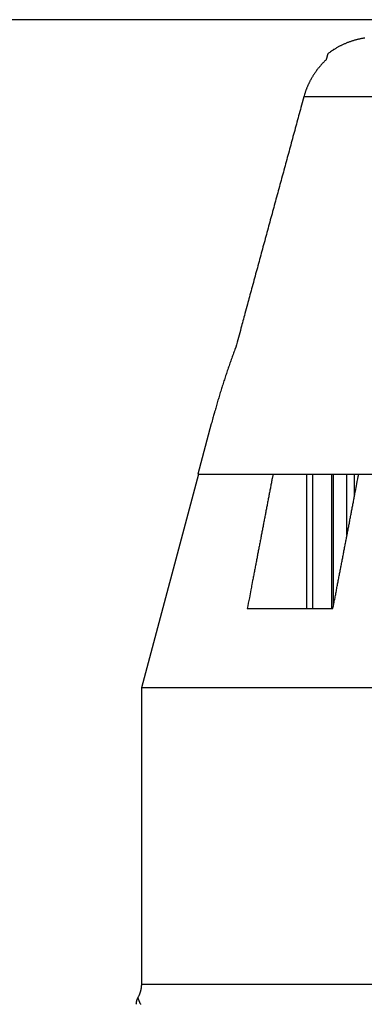
# Model space of a CAD drawing. Extents: x 52 to 841, y 0 to 535.
# Drawn here: x 492 to 504, y 498 to 535 of the extents above; entities that cross this region are included whole.
import ezdxf

# ---------------------------------------------------------------- set-up
doc = ezdxf.new("R2010")
doc.units = 0
doc.linetypes.add('HIDDENNEW0', pattern=[4.5, 1.5, -1.5, 1.5])
for name, color, linetype in [('5', 7, 'CONTINUOUS'), ('MUOTOVIIVAT', 40, 'HIDDENNEW0'), ('TANGVIIVATNONDEF', 3, 'HIDDENNEW0')]:
    doc.layers.add(name, color=color, linetype=linetype)
doc.styles.get("Standard").update_dxf_attribs({"font": 'monotxt.shx'})
doc.dimstyles.new('DSTYLE1', dxfattribs={"dimtxt": 3, "dimasz": 3, "dimexe": 3, "dimexo": 0, "dimgap": 2, "dimtad": 1, "dimrnd": 0.1, "dimzin": 3, "dimcen": 0.09, "dimazin": 3, "dimtp": 1, "dimtm": 1, "dimtfac": 1, "dimtofl": 0, "dimtmove": 0, "dimatfit": 3})

# ---------------------------------------------------------------- blocks, each defined once
blk = doc.blocks.new('_AH1')
at = {"color": 0, "linetype": 'CONTINUOUS'}
for p, q in [((-1, 0.166667), (0, 0)), ((-1, 0.166667), (-1, -0.166667)), ((0, 0), (-1, -0.166667)), ((0, 0), (-1, 0))]:
    blk.add_line(p, q, dxfattribs=at)
blk = doc.blocks.new('*D8370')
at = {"layer": '5', "color": 1, "linetype": 'CONTINUOUS'}
for p, q in [((522.131, 535.10903), (455.10976, 535.10903)), ((458.10976, 535.10903), (458.10976, 439.51441)), ((458.10987, 343.91979), (458.10976, 439.51441)), ((483.07093, 343.91979), (455.10987, 343.91979))]:
    blk.add_line(p, q, dxfattribs=at)
at = {"layer": '5', "color": 1, "xscale": 3, "yscale": 3, "zscale": 3}
for p, rotation in [((458.10976, 535.10903), 90), ((458.10987, 343.91979), 270)]:
    blk.add_blockref('_AH1', p, dxfattribs=dict(at, rotation=rotation))
at = {"layer": '5', "color": 1, "linetype": 'CONTINUOUS'}
blk.add_text('191,2', height=3, rotation=90, dxfattribs=at).set_placement((456.10876, 432.01441))

msp = doc.modelspace()

# ---------------------------------------------------------------- linework, layer by layer
at = {"layer": 'MUOTOVIIVAT', "color": 40, "linetype": 'CONTINUOUS'}
for p, q in [((498.6773, 520.05601), (498.17596, 518.1849)), ((498.2048, 518.1849), (496.07091, 510.22106)), ((498.17602, 518.18491), (512.54216, 518.18482)), ((498.2048, 518.18489), (500.97677, 518.18488)), ((500.97677, 518.18485), (502.22466, 518.18485)), ((502.22466, 518.18485), (502.22466, 513.18498)), ((502.46248, 513.18498), (502.46248, 518.18529)), ((503.16642, 513.18498), (503.16641, 518.18494)), ((503.22499, 513.25637), (503.22499, 518.18494)), ((503.7321, 515.9025), (503.7321, 518.18493)), ((504.01494, 517.37711), (504.01494, 518.18493)), ((504.16998, 518.18497), (526.45239, 518.18485)), ((496.07093, 510.221), (496.07093, 499.18483))]:
    msp.add_line(p, q, dxfattribs=at)
for points in [[(528.45268, 510.22102, 0.000000642), (528.2441, 510.22103, 0.000000461), (528.01128, 510.22103, 0.000000347), (527.75538, 510.22104, 0.000000274), (527.47917, 510.22104, 0.000000224), (527.18384, 510.22105, 0.000000181), (526.8727, 510.22105, 0.000000143), (526.54625, 510.22106, 0.000000168), (526.19888, 510.22106, 0.000000242), (525.82284, 510.22107, 0.000000247), (525.41802, 510.22107, 0.000000223), (524.98312, 510.22108, 0.000000203), (524.5189, 510.22109, 0.00000019), (524.02372, 510.22109, 0.000000177), (523.49875, 510.2211, 0.000000166), (522.94287, 510.2211, 0.000000156), (522.35767, 510.22111, 0.000000148), (521.74243, 510.22111, 0.00000014), (521.09919, 510.22112, 0.000000134), (520.4278, 510.22112, 0.000000128), (519.73073, 510.22113, 0.000000124), (519.00845, 510.22113, 0.000000119), (518.26383, 510.22114, 0.000000116), (517.498, 510.22114, 0.000000113), (516.71412, 510.22114, 0.000000111), (515.91401, 510.22115, 0.000000108), (515.10101, 510.22115, 0.000000107), (514.27753, 510.22115, 0.000000106), (513.44699, 510.22116, 0.000000105), (512.61226, 510.22116, 0.000000105), (511.77666, 510.22116, 0.000000105), (510.94342, 510.22116, 0.000000105), (510.11557, 510.22116, 0.000000106), (509.29655, 510.22116, 0.000000108), (508.48893, 510.22116, 0.000000109), (507.69619, 510.22116, 0.000000112), (506.92034, 510.22116, 0.000000114), (506.16471, 510.22116, 0.000000118), (505.43068, 510.22116, 0.000000121), (504.72131, 510.22116, 0.000000126), (504.03732, 510.22116, 0.000000131), (503.38138, 510.22116, 0.000000137), (502.75356, 510.22116, 0.000000144), (502.15611, 510.22115, 0.000000152), (501.58848, 510.22115, 0.000000161), (501.05248, 510.22115, 0.000000172), (500.54707, 510.22114, 0.000000184), (500.07361, 510.22114, 0.000000199), (499.63056, 510.22114, 0.000000214), (499.21885, 510.22113, 0.000000235), (498.83699, 510.22113, 0.000000257), (498.48566, 510.22113, 0.000000285), (498.16179, 510.22112, 0.00000031), (497.8638, 510.22112, 0.000000319), (497.58596, 510.22112, 0.00000028), (497.32492, 510.22111, 0.000000341), (497.08135, 510.22111, 0.000000564), (496.85897, 510.2211, 0.000000552), (496.6617, 510.2211, 0.000000153), (496.49323, 510.22109, 0.00000111), (496.34305, 510.22109, 0.000004304), (496.20195, 510.22108, 0.000005746), (496.07091, 510.22107, 0.00000595)], [(504.39312, 534.42305), (504.34589, 534.41559, 0.004046859), (504.29858, 534.40734, 0.003989632), (504.25119, 534.39828, 0.003975459), (504.20374, 534.38844, 0.004018075), (504.15626, 534.37776, 0.00403888), (504.10876, 534.36628, 0.004053871), (504.06126, 534.35396, 0.004064549), (504.01378, 534.34083, 0.004085266), (503.96635, 534.32685, 0.00409801), (503.91899, 534.31206, 0.004116543), (503.87171, 534.29641, 0.004126786), (503.82453, 534.27993, 0.004141761), (503.77749, 534.2626, 0.00415534), (503.7306, 534.24445, 0.004178865), (503.68387, 534.22543, 0.004177729), (503.63735, 534.2056, 0.004165939), (503.59107, 534.18492, 0.004211946), (503.54497, 534.16339, 0.004312736), (503.49908, 534.14097, 0.004195303), (503.45364, 534.11786, 0.00392333), (503.40876, 534.09409, 0.004345174), (503.36353, 534.06903, 0.005202293), (503.31767, 534.04242, 0.003941429), (503.27481, 534.01695, 0.001330741), (503.23623, 533.99353, 0.005593807), (503.18766, 533.96169, 0.009652616), (503.11419, 533.91041, 0.004707225), (503.01875, 533.8419, 0.002484048)], [(502.95611, 533.61749), (502.92636, 533.58904, 0.003374976), (502.89702, 533.56022, 0.003385158), (502.86811, 533.53102, 0.003388575), (502.83962, 533.50146, 0.003385822), (502.81156, 533.47154, 0.003385838), (502.78392, 533.44127, 0.003386268), (502.75673, 533.41064, 0.003387171), (502.72997, 533.37967, 0.00338725), (502.70366, 533.34835, 0.003388149), (502.67778, 533.31669, 0.003388652), (502.65236, 533.2847, 0.003389741), (502.62738, 533.25239, 0.003390521), (502.60286, 533.21974, 0.003391766), (502.57878, 533.18679, 0.003392843), (502.55518, 533.15351, 0.003394275), (502.53203, 533.11993, 0.003395707), (502.50935, 533.08603, 0.00339724), (502.48714, 533.05184, 0.003398798), (502.4654, 533.01735, 0.003400737), (502.44413, 532.98257, 0.00340323), (502.42335, 532.9475, 0.003404449), (502.40304, 532.91215, 0.003404972), (502.38322, 532.87651, 0.003409457), (502.36388, 532.84061, 0.003418158), (502.34504, 532.80443, 0.003411761), (502.32669, 532.768, 0.003393547), (502.30885, 532.73132, 0.003425498), (502.29148, 532.69434, 0.003498694), (502.27461, 532.65705, 0.003400803), (502.25829, 532.61968, 0.003176448), (502.24255, 532.5823, 0.003511337), (502.22713, 532.54406, 0.00419507), (502.21197, 532.50464, 0.003180318), (502.19804, 532.4675, 0.001077479), (502.18569, 532.43381, 0.004502682), (502.17103, 532.39005, 0.007765235), (502.15, 532.32204, 0.003787684), (502.12339, 532.23261, 0.002001278)], [(503.01875, 533.8419), (503.01848, 533.84159, 0.06851672), (503.01816, 533.84106, 0.029299644), (503.01779, 533.84029, 0.015612036), (503.01737, 533.83929, 0.009807083), (503.01688, 533.83806, 0.006556938), (503.01635, 533.83659, 0.004720205), (503.01575, 533.83487, 0.003501779), (503.0151, 533.8329, 0.002714093), (503.01439, 533.83068, 0.002134664), (503.01361, 533.82821, 0.00172765), (503.01278, 533.82548, 0.00140949), (503.01188, 533.82249, 0.001173045), (503.01092, 533.81923, 0.000980686), (503.00989, 533.8157, 0.000831723), (503.00879, 533.8119, 0.000707226), (503.00763, 533.80782, 0.000607632), (503.00639, 533.80346, 0.000522843), (503.00509, 533.79882, 0.000453166), (503.00371, 533.79389, 0.000393157), (503.00227, 533.78867, 0.00034271), (503.00074, 533.78315, 0.000298825), (502.99914, 533.77734, 0.000261111), (502.99747, 533.77122, 0.000228445), (502.99572, 533.7648, 0.000199964), (502.99388, 533.75807, 0.000174553), (502.99197, 533.75103, 0.000151679), (502.98998, 533.74367, 0.000133148), (502.9879, 533.73598, 0.00011688), (502.98574, 533.72795, 0.000099294), (502.9835, 533.71964, 0.000081988), (502.98119, 533.71107, 0.000075297), (502.97875, 533.70198, 0.000070447), (502.97614, 533.69227, 0.000048817), (502.97364, 533.68296, 0.000025415), (502.97134, 533.67438, 0.000045365), (502.96818, 533.66256, 0.000046713), (502.96302, 533.64332, 0.000019126), (502.95611, 533.61749, 0.00001074)], [(502.12339, 532.23261), (502.03834, 531.92064, 0.000012765), (501.95338, 531.60893, 0.000012794), (501.86852, 531.29751, 0.000012811), (501.78374, 530.98634, 0.000012809), (501.69905, 530.6754, 0.000012813), (501.61442, 530.36467, 0.000012817), (501.52987, 530.05413, 0.000012822), (501.44538, 529.74375, 0.000012823), (501.36094, 529.43353, 0.000012826), (501.27656, 529.12343, 0.000012828), (501.19222, 528.81343, 0.000012826), (501.10793, 528.50353, 0.000012818), (501.02367, 528.1937, 0.000012826), (500.93944, 527.8839, 0.000012846), (500.85522, 527.57409, 0.000012811), (500.77104, 527.26436, 0.000012728), (500.68691, 526.95475, 0.000012833), (500.6027, 526.64477, 0.000013088), (500.51837, 526.33427, 0.000012709), (500.43437, 526.02496, 0.000011859), (500.35087, 525.71741, 0.000013082), (500.266, 525.40477, 0.000015584), (500.17912, 525.08464, 0.000011814), (500.09755, 524.78403, 0.000004045), (500.0238, 524.51219, 0.000016655), (499.92898, 524.16258, 0.000028603), (499.7828, 523.62341, 0.000013951), (499.59129, 522.9169, 0.000007384)], [(499.59129, 522.9169), (499.55669, 522.82495, 0.000904321), (499.52238, 522.73274, 0.000902617), (499.48835, 522.64025, 0.00089896), (499.4546, 522.54752, 0.000893466), (499.42114, 522.45452, 0.000888673), (499.38796, 522.36128, 0.00088421), (499.35507, 522.26779, 0.000879777), (499.32246, 522.17405, 0.000875108), (499.29014, 522.08006, 0.000870738), (499.2581, 521.98584, 0.000866352), (499.22635, 521.89138, 0.000861859), (499.19487, 521.79669, 0.000856977), (499.1637, 521.70177, 0.00085332), (499.13279, 521.60662, 0.000850414), (499.10218, 521.51123, 0.000844163), (499.07186, 521.41565, 0.000834832), (499.04184, 521.31989, 0.000837831), (499.01207, 521.22382, 0.00085015), (498.98255, 521.12738, 0.000822326), (498.95342, 521.03114, 0.000764813), (498.92474, 520.93528, 0.000839054), (498.89592, 520.83765, 0.000992987), (498.86677, 520.7375, 0.000751846), (498.83956, 520.64336, 0.000261777), (498.81511, 520.55815, 0.00105042), (498.78435, 520.4483, 0.001790498), (498.73781, 520.27858, 0.000871947), (498.67737, 520.05599, 0.000461879)], [(500.97681, 518.18484), (500.94627, 518.0256, 0.000003487), (500.91565, 517.86586, 0.000003466), (500.88492, 517.7056, 0.000003443), (500.8541, 517.54484, 0.000003421), (500.82318, 517.38355, 0.000003399), (500.79217, 517.22176, 0.000003378), (500.76106, 517.05945, 0.000003357), (500.72986, 516.89664, 0.000003336), (500.69856, 516.7333, 0.000003315), (500.66717, 516.56946, 0.000003295), (500.63567, 516.40509, 0.000003273), (500.60408, 516.24023, 0.000003252), (500.5724, 516.07484, 0.000003233), (500.54062, 515.90894, 0.00000322), (500.50874, 515.74251, 0.000003191), (500.47677, 515.57561, 0.000003153), (500.44472, 515.40826, 0.000003161), (500.41254, 515.24023, 0.000003205), (500.38021, 515.07141, 0.000003094), (500.34792, 514.90279, 0.000002873), (500.31573, 514.73469, 0.000003152), (500.28292, 514.5633, 0.000003732), (500.24923, 514.3873, 0.000002814), (500.21754, 514.22176, 0.000000963), (500.18884, 514.07186, 0.000003941), (500.15177, 513.87817, 0.000006702), (500.09439, 513.57836, 0.000003244), (500.01908, 513.18484, 0.000001711)], [(503.21127, 513.18484), (503.24462, 513.35895, -0.000002942), (503.27788, 513.53256, -0.000002959), (503.31104, 513.70565, -0.000002977), (503.3441, 513.87823, -0.000002994), (503.37707, 514.05029, -0.000003012), (503.40994, 514.22185, -0.00000303), (503.44272, 514.39288, -0.000003049), (503.4754, 514.56341, -0.000003067), (503.50798, 514.73341, -0.000003086), (503.54047, 514.90291, -0.000003104), (503.57286, 515.07189, -0.000003123), (503.60515, 515.24036, -0.00000314), (503.63735, 515.40831, -0.000003162), (503.66945, 515.57576, -0.000003187), (503.70146, 515.7427, -0.000003199), (503.73337, 515.9091, -0.000003198), (503.76516, 516.07492, -0.000003246), (503.7969, 516.24039, -0.000003333), (503.82858, 516.40558, -0.000003259), (503.86004, 516.56962, -0.000003061), (503.89122, 516.73219, -0.000003399), (503.9228, 516.8968, -0.000004079), (503.955, 517.06465, -0.000003119), (503.98517, 517.22193, -0.000001075), (504.01241, 517.36387, -0.000004432), (504.04716, 517.545, -0.000007721), (504.10042, 517.82249, -0.000003817), (504.16999, 518.18498, -0.000002033)], [(500.01908, 513.18484), (500.10844, 513.18485, -0.00000191), (500.19903, 513.18486, -0.000001854), (500.2909, 513.18486, -0.000001807), (500.38399, 513.18487, -0.000001772), (500.47835, 513.18488, -0.000001734), (500.57391, 513.18488, -0.000001698), (500.67071, 513.18489, -0.000001661), (500.76871, 513.18489, -0.000001629), (500.86794, 513.1849, -0.000001595), (500.96834, 513.1849, -0.000001565), (501.06996, 513.1849, -0.000001533), (501.17273, 513.1849, -0.000001504), (501.27668, 513.18491, -0.000001476), (501.38178, 513.18491, -0.000001452), (501.48807, 513.18491, -0.000001421), (501.59544, 513.18491, -0.000001388), (501.7039, 513.18491, -0.000001375), (501.81359, 513.1849, -0.000001379), (501.92458, 513.1849, -0.000001316), (502.03615, 513.1849, -0.000001209), (502.14808, 513.1849, -0.000001314), (502.26301, 513.18489, -0.00000154), (502.38186, 513.18489, -0.000001145), (502.49407, 513.18488, -0.000000386), (502.59603, 513.18488, -0.000001589), (502.72921, 513.18487, -0.000002654), (502.93719, 513.18486, -0.000001262), (503.21127, 513.18484, -0.00000066)], [(496.07091, 499.18483), (496.07079, 499.16871, -0.004130458), (496.07039, 499.1525, -0.004045968), (496.06973, 499.13619, -0.004026298), (496.0688, 499.11979, -0.00408797), (496.06759, 499.1033, -0.004118058), (496.0661, 499.08674, -0.004140986), (496.06431, 499.0701, -0.004157482), (496.06224, 499.0534, -0.004189123), (496.05987, 499.03665, -0.004208715), (496.05721, 499.01984, -0.004237734), (496.05424, 499.00298, -0.004254615), (496.05097, 498.98609, -0.00428015), (496.04738, 498.96917, -0.004300837), (496.04349, 498.95223, -0.004335818), (496.03927, 498.93528, -0.004340673), (496.03475, 498.91832, -0.004337667), (496.0299, 498.90138, -0.004393633), (496.02473, 498.88443, -0.004512266), (496.01921, 498.86747, -0.004391784), (496.01341, 498.85062, -0.004108882), (496.00733, 498.83389, -0.004569975), (496.00079, 498.81696, -0.005501452), (495.9937, 498.79971, -0.004151589), (495.98686, 498.78353, -0.001356621), (495.9805, 498.76894, -0.005947756), (495.97161, 498.75041, -0.010299641), (495.95697, 498.72217, -0.004998088), (495.93723, 498.68536, -0.002623928)], [(495.93723, 498.68536), (495.93306, 498.67797, 0.004255409), (495.929, 498.6705, 0.004232285), (495.92506, 498.66295, 0.004224733), (495.92125, 498.65531, 0.004243818), (495.91756, 498.6476, 0.004253178), (495.91399, 498.63982, 0.004258092), (495.91056, 498.63196, 0.004261363), (495.90726, 498.62404, 0.004268222), (495.90409, 498.61605, 0.004272252), (495.90106, 498.60801, 0.004277327), (495.89816, 498.59991, 0.004278933), (495.8954, 498.59175, 0.00428003), (495.89278, 498.58354, 0.004284542), (495.8903, 498.57529, 0.004293556), (495.88797, 498.56699, 0.00428375), (495.88578, 498.55866, 0.004258414), (495.88373, 498.5503, 0.004293811), (495.88182, 498.54189, 0.004377058), (495.88007, 498.53345, 0.004254529), (495.87846, 498.52501, 0.003976276), (495.877, 498.51661, 0.004375643), (495.87568, 498.50805, 0.005194952), (495.8745, 498.49928, 0.003960182), (495.87348, 498.49104, 0.001403455), (495.87264, 498.48358, 0.005538748), (495.87188, 498.47401, 0.009504751), (495.87114, 498.45928, 0.004671415), (495.87042, 498.44001, 0.002485011)]]:
    msp.add_lwpolyline(points, format="xyb", dxfattribs=at)
at = {"layer": 'TANGVIIVATNONDEF', "color": 3, "linetype": 'CONTINUOUS'}
msp.add_line((496.07093, 499.18485), (529.07093, 499.18485), dxfattribs=at)
for points in [[(518.2318, 522.56947), (518.97029, 522.56945, 0.000001822), (519.70878, 522.56945, 0.000002362), (520.44729, 522.56945, 0.000001835), (521.1858, 522.56945, 0.000000107), (521.9243, 522.56945, -0.000000465), (522.66281, 522.56945, -0.000000027), (523.40131, 522.56946, 0.000000118), (524.13982, 522.56946), (524.87833, 522.56946, -0.00000003), (525.61683, 522.56946), (526.35534, 522.56946), (527.09385, 522.56946), (527.83235, 522.56947), (528.57086, 522.56947), (529.30936, 522.56947, -0.000000001), (530.04787, 522.56947)], [(530.78638, 522.56947, -0.000000001), (531.52488, 522.56947)], [(536.69442, 522.56949, -0.000000002), (537.43293, 522.56949)], [(538.90994, 522.56949, -0.000000002), (539.64845, 522.56949, -0.000000002), (540.38695, 522.56949)], [(555.04213, 534.42319, -0.000000004), (556.13656, 534.42319, -0.000000025), (557.54213, 534.42319, -0.000000047), (559.70702, 534.42319)], [(555.15707, 522.56952, -0.000000003), (555.88968, 522.56953)], [(530.44078, 521.33234), (529.37929, 521.33234), (528.3007, 521.33234), (527.1969, 521.33233, 0.000000013), (526.16061, 521.33233), (525.22373, 521.33233, 0.000000021), (524.02052, 521.33232, 0.00000004), (522.1673, 521.33232, 0.00000002), (519.74035, 521.33231)], [(553.98177, 521.33242, -0.00000001), (552.91173, 521.33241)], [(557.85492, 532.2328, -0.000000021), (556.91747, 532.2328, -0.000000022), (555.98003, 532.2328, -0.000000022), (555.04259, 532.23279, -0.000000023), (554.10514, 532.23279, -0.000000023), (553.1677, 532.23279, -0.000000023), (552.23026, 532.23279, -0.000000024), (551.29281, 532.23278, -0.000000024), (550.35537, 532.23278, -0.000000024), (549.41793, 532.23278, -0.000000025), (548.48048, 532.23278, -0.000000025), (547.54304, 532.23277, -0.000000026), (546.6056, 532.23277, -0.000000026), (545.66815, 532.23277, -0.000000026), (544.73071, 532.23277, -0.000000027), (543.79327, 532.23276, -0.000000027), (542.85582, 532.23276, -0.000000027), (541.91838, 532.23276, -0.000000028), (540.98097, 532.23276, -0.000000028), (540.04349, 532.23276, -0.000000029), (539.10593, 532.23276, -0.000000029), (538.16861, 532.23276, -0.000000029), (537.23164, 532.23275, -0.00000003), (536.29372, 532.23275, -0.000000031), (535.35438, 532.23275, -0.00000003), (534.41883, 532.23275, -0.000000029), (533.48888, 532.23275, -0.000000032), (532.54395, 532.23275, -0.000000039), (531.57694, 532.23275, -0.00000003), (530.66906, 532.23275, -0.00000001), (529.84828, 532.23275, -0.000000043), (528.79417, 532.23275, -0.000000076), (527.1706, 532.23275, -0.000000037), (525.0444, 532.23275)], [(551.28213, 534.42319, -0.000000016), (552.54212, 534.42319, -0.000000021), (553.83155, 534.42319)], [(559.332, 521.33244, -0.000000015), (558.26195, 521.33243)], [(559.7298, 532.23281, -0.00000002), (558.79236, 532.23281)], [(561.60469, 532.23282, -0.00000002), (560.66725, 532.23281)], [(509.40867, 532.23265, 0.000000011), (509.29209, 532.23265, 0.000000017), (509.17593, 532.23265, 0.000000016), (509.0602, 532.23265)], [(508.94491, 532.23265, 0.000000016), (508.8301, 532.23265, 0.000000016), (508.71575, 532.23265)], [(508.48858, 532.23265, 0.000000017), (508.37578, 532.23265, 0.000000017), (508.26352, 532.23265)], [(508.15183, 532.23264, 0.000000017), (508.04072, 532.23264, 0.000000017), (507.9302, 532.23264)], [(507.82029, 532.23264, 0.000000018), (507.71102, 532.23264)], [(507.60238, 532.23264, 0.000000018), (507.49442, 532.23264, 0.000000018), (507.38712, 532.23264)], [(507.17463, 532.23264, 0.000000019), (507.06948, 532.23264)], [(506.96506, 532.23264, 0.00000002), (506.86141, 532.23264)], [(506.75852, 532.23264, 0.00000002), (506.65645, 532.23264, 0.000000021), (506.55516, 532.23264, 0.000000021), (506.45467, 532.23264)], [(506.35497, 532.23264, 0.000000022), (506.2561, 532.23263, 0.000000022), (506.15803, 532.23263, 0.000000022), (506.06082, 532.23263)], [(505.96444, 532.23263, 0.000000023), (505.86894, 532.23263)], [(505.77431, 532.23263, 0.000000024), (505.68058, 532.23263, 0.000000024), (505.58774, 532.23263, 0.000000025), (505.49584, 532.23263, 0.000000025), (505.40485, 532.23263, 0.000000026), (505.31483, 532.23263, 0.000000026), (505.22574, 532.23263, 0.000000027), (505.13765, 532.23263, 0.000000027), (505.05052, 532.23263, 0.000000028), (504.96442, 532.23263, 0.000000029), (504.8793, 532.23263, 0.000000029), (504.79524, 532.23263, 0.00000003), (504.71219, 532.23262, 0.000000031), (504.63021, 532.23262, 0.000000032), (504.54929, 532.23262, 0.000000033), (504.46946, 532.23262, 0.000000034), (504.3907, 532.23262, 0.000000035), (504.31308, 532.23262, 0.000000036), (504.23654, 532.23262, 0.000000037), (504.16113, 532.23262, 0.000000038), (504.0868, 532.23262, 0.000000039), (504.01361, 532.23262, 0.00000004), (503.94153, 532.23262, 0.000000041), (503.87061, 532.23262, 0.000000043), (503.80081, 532.23262, 0.000000044), (503.73219, 532.23262, 0.000000045), (503.66471, 532.23262, 0.000000047), (503.59842, 532.23261, 0.000000049), (503.5333, 532.23261, 0.00000005), (503.4694, 532.23261, 0.000000052), (503.40667, 532.23261, 0.000000054), (503.34517, 532.23261, 0.000000056), (503.28487, 532.23261, 0.000000059), (503.22583, 532.23261, 0.000000061), (503.168, 532.23261, 0.000000064), (503.11144, 532.23261, 0.000000067), (503.05612, 532.23261, 0.00000007), (503.00208, 532.23261, 0.000000073), (502.9493, 532.23261, 0.000000077), (502.89782, 532.23261, 0.000000081), (502.84762, 532.23261, 0.000000082), (502.79874, 532.23261, 0.000000091), (502.75115, 532.2326, 0.000000106), (502.70492, 532.2326, 0.000000092), (502.65997, 532.2326, 0.000000037), (502.61637, 532.2326, -0.000000043), (502.57408, 532.2326, -0.000000172), (502.53315, 532.2326, -0.000000307), (502.49351, 532.2326, -0.000000479), (502.45519, 532.2326, -0.000000598), (502.41829, 532.2326, -0.000000683), (502.3829, 532.2326, -0.000001004), (502.34844, 532.2326, -0.000001603), (502.3148, 532.2326, -0.000001347), (502.284, 532.2326, -0.000000232), (502.25682, 532.2326, -0.000002585), (502.22499, 532.2326, -0.000006108), (502.17996, 532.23261, -0.000003603), (502.12339, 532.23261, -0.000002032)], [(512.41989, 532.23268, -0.000000328), (512.29765, 532.23267, -0.000000335), (512.17541, 532.23267, -0.000000328), (512.0532, 532.23267, -0.000000307), (511.93104, 532.23267, -0.000000291), (511.80894, 532.23267, -0.000000277), (511.68693, 532.23266, -0.000000264), (511.56502, 532.23266, -0.000000248), (511.44323, 532.23266, -0.000000234), (511.32158, 532.23266, -0.000000219), (511.20008, 532.23266, -0.000000206), (511.07876, 532.23266, -0.000000191), (510.95763, 532.23266, -0.000000177), (510.83671, 532.23266, -0.000000162), (510.71602, 532.23266, -0.000000149), (510.59558, 532.23265, -0.000000134), (510.4754, 532.23265, -0.00000012), (510.3555, 532.23265, -0.000000105), (510.23591, 532.23265, -0.000000092), (510.11663, 532.23265, -0.000000076), (509.99769, 532.23265, -0.000000063), (509.8791, 532.23265, -0.000000047), (509.76089, 532.23265, -0.000000033), (509.64307, 532.23265)], [(495.93723, 498.68536), (495.93729, 498.68518, -0.020684257), (495.93744, 498.68468, -0.002819483), (495.93768, 498.68384, -0.000542995), (495.93802, 498.68268, 0.000710724), (495.93846, 498.6812, 0.000852341), (495.93899, 498.67942, 0.000729907), (495.93961, 498.67734, 0.000696778), (495.94033, 498.67497, 0.000759154), (495.94115, 498.67231, 0.000768436), (495.94206, 498.66939, 0.000795023), (495.94306, 498.66619, 0.000800362), (495.94416, 498.66274, 0.000832909), (495.94535, 498.65904, 0.000842948), (495.94664, 498.6551, 0.00087419), (495.94801, 498.65091, 0.000886546), (495.94948, 498.64651, 0.000918723), (495.95104, 498.64188, 0.000933695), (495.9527, 498.63705, 0.000966853), (495.95444, 498.63201, 0.000984302), (495.95628, 498.62678, 0.001018883), (495.95821, 498.62136, 0.001038883), (495.96022, 498.61576, 0.001075198), (495.96233, 498.60999, 0.001097853), (495.96453, 498.60406, 0.001136234), (495.96681, 498.59797, 0.001161712), (495.96919, 498.59173, 0.001202493), (495.97165, 498.58536, 0.001231007), (495.97421, 498.57885, 0.001274545), (495.97685, 498.57222, 0.001306359), (495.97958, 498.56548, 0.001353039), (495.98239, 498.55862, 0.001388471), (495.9853, 498.55167, 0.001438717), (495.98829, 498.54463, 0.00147814), (495.99136, 498.5375, 0.001532422), (495.99453, 498.5303, 0.001576275), (495.99778, 498.52303, 0.001635134), (496.00111, 498.5157, 0.001683908), (496.00453, 498.50832, 0.001747893), (496.00804, 498.5009, 0.001802237), (496.01163, 498.49344, 0.001872217), (496.0153, 498.48595, 0.001932561), (496.01906, 498.47844, 0.002008546), (496.0229, 498.47092, 0.002076654), (496.02682, 498.46339, 0.002162581), (496.03083, 498.45587, 0.002235401), (496.03492, 498.44836, 0.002319924), (496.03909, 498.44087, 0.002414408), (496.04334, 498.43341, 0.002548744)]]:
    msp.add_lwpolyline(points, format="xyb", dxfattribs=at)

# ---------------------------------------------------------------- dimensions: what is measured, and where the dimension line sits
at = {"layer": '5', "color": 1, "linetype": 'CONTINUOUS'}
dim = msp.add_linear_dim(base=(458.10987, 343.91979), p1=(522.131, 535.10903), p2=(483.07093, 343.91979), angle=270, dimstyle='DSTYLE1', override={"dimblk": '_AH1', "dimsah": 0}, dxfattribs=at)
dim.commit()
dim.dimension.update_dxf_attribs({"geometry": '*D8370', "text_midpoint": (454.60876, 439.51441), "dimtype": 128})

doc.saveas('drawing.dxf')
